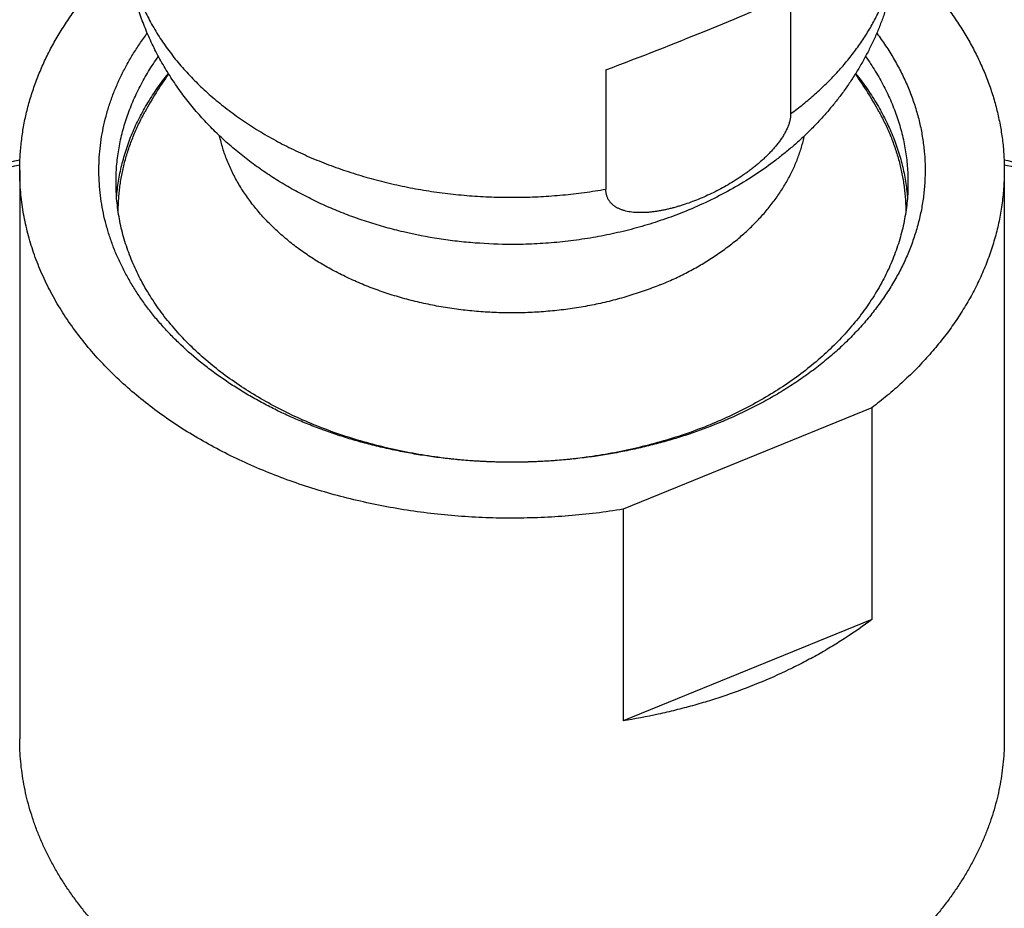
# Model space of a CAD drawing. Units: inches. Extents: x 7.17 to 14.92, y 3.36 to 11.61.
# Drawn here: x 10.47 to 11.62, y 5.76 to 6.8 of the extents above; entities that cross this region are included whole.
import ezdxf

# ---------------------------------------------------------------- set-up
doc = ezdxf.new("R2010")
doc.units = ezdxf.units.IN
doc.header["$LTSCALE"] = 1.21
doc.header["$MEASUREMENT"] = 0
doc.layers.get('0').update_dxf_attribs({"linetype": 'CONTINUOUS'})

msp = doc.modelspace()

# ---------------------------------------------------------------- linework, layer by layer
at = {"color": 7, "linetype": 'Continuous'}
for p, q in [((11.3727, 6.8263), (11.3727, 6.687)), ((11.1569, 6.7382), (11.1569, 6.5988)), ((10.4723, 6.6209), (10.4723, 5.9562)), ((11.6223, 6.6209), (11.6223, 5.9562)), ((11.0473, 6.5342), (11.047, 6.5342)), ((11.4676, 6.3434), (11.1771, 6.2248)), ((11.4676, 6.3434), (11.4676, 6.0959)), ((11.1771, 6.2248), (11.1771, 5.9773)), ((11.4676, 6.0959), (11.1771, 5.9773))]:
    msp.add_line(p, q, dxfattribs=at)
for start, end in [(145.1149, 151.3093), (28.6907, 34.8873)]:
    msp.add_arc((11.0473, 6.454), 0.489, start, end, dxfattribs=at)
msp.add_ellipse((11.0473, 6.7411), major_axis=(0.4523, 0.1612), ratio=0.084133, start_param=4.926993, end_param=5.485032, dxfattribs=at)
for points, knots in [([(11.047, 6.5342), (11.0328, 6.5343), (11.0114, 6.5351), (10.9831, 6.5378), (10.9551, 6.5416), (10.9273, 6.547), (10.9, 6.554), (10.8799, 6.56), (10.8601, 6.5668), (10.8407, 6.5744), (10.8218, 6.5828), (10.8033, 6.5919), (10.7853, 6.6018), (10.7678, 6.6125), (10.751, 6.6239), (10.7347, 6.636), (10.7191, 6.6488), (10.7043, 6.6624), (10.6902, 6.6766), (10.6768, 6.6915), (10.6644, 6.7071), (10.6528, 6.7232), (10.6421, 6.74), (10.6324, 6.7573), (10.6238, 6.7751), (10.6162, 6.7934), (10.6097, 6.812), (10.6043, 6.8311), (10.6001, 6.8504), (10.597, 6.8699), (10.5952, 6.8895), (10.5948, 6.9027), (10.5948, 6.9093)], [0, 0, 0, 0, 0.065444, 0.098119, 0.130733, 0.195694, 0.228022, 0.260225, 0.292294, 0.324221, 0.356002, 0.387633, 0.419115, 0.450451, 0.481646, 0.512709, 0.543647, 0.574471, 0.605192, 0.635824, 0.666376, 0.696863, 0.727293, 0.757679, 0.788028, 0.81835, 0.848651, 0.878936, 0.90921, 0.939477, 0.96974, 1, 1, 1, 1]), ([(11.4998, 6.9093), (11.4998, 6.9047), (11.4996, 6.8956), (11.4987, 6.882), (11.4973, 6.8684), (11.4953, 6.8548), (11.4927, 6.8414), (11.4895, 6.8281), (11.4858, 6.8149), (11.4815, 6.8019), (11.4767, 6.7891), (11.4714, 6.7764), (11.4655, 6.764), (11.4592, 6.7519), (11.4524, 6.7399), (11.4451, 6.7283), (11.4374, 6.7169), (11.4292, 6.7058), (11.4206, 6.695), (11.4116, 6.6845), (11.4022, 6.6743), (11.3924, 6.6645), (11.3822, 6.6549), (11.3718, 6.6458), (11.3609, 6.6369), (11.346, 6.6255), (11.3267, 6.6122), (11.3023, 6.5977), (11.2769, 6.5846), (11.2595, 6.5769), (11.2506, 6.5732)], [0, 0, 0, 0, 0.030778, 0.061557, 0.092338, 0.123122, 0.153911, 0.184706, 0.215509, 0.246322, 0.277149, 0.307991, 0.338852, 0.369736, 0.400647, 0.431591, 0.46257, 0.493592, 0.524662, 0.555785, 0.586967, 0.618214, 0.649532, 0.680927, 0.712403, 0.743967, 0.807365, 0.87116, 0.93537, 1, 1, 1, 1]), ([(10.4723, 6.6209), (10.4723, 6.6265), (10.4727, 6.6379), (10.4742, 6.6549), (10.4767, 6.6719), (10.4802, 6.6888), (10.4848, 6.7055), (10.4903, 6.7221), (10.4968, 6.7386), (10.5042, 6.7548), (10.5126, 6.7708), (10.522, 6.7865), (10.5323, 6.8019), (10.5435, 6.817), (10.5555, 6.8318), (10.5684, 6.8461), (10.5822, 6.8601), (10.5919, 6.8691), (10.5968, 6.8735)], [0, 0, 0, 0, 0.058707, 0.117517, 0.176531, 0.235849, 0.295566, 0.355772, 0.416554, 0.477989, 0.54015, 0.603101, 0.666899, 0.731592, 0.79722, 0.863816, 0.931404, 1, 1, 1, 1]), ([(11.4978, 6.8735), (11.5028, 6.8691), (11.5125, 6.8601), (11.5262, 6.8461), (11.5391, 6.8317), (11.5512, 6.817), (11.5624, 6.8019), (11.5727, 6.7864), (11.582, 6.7707), (11.5904, 6.7548), (11.5979, 6.7385), (11.6044, 6.7221), (11.6099, 6.7055), (11.6144, 6.6888), (11.6179, 6.6719), (11.6205, 6.6549), (11.622, 6.6379), (11.6223, 6.6265), (11.6223, 6.6209)], [0, 0, 0, 0, 0.068595, 0.136182, 0.202777, 0.268404, 0.333097, 0.396894, 0.459845, 0.522006, 0.583442, 0.644224, 0.704431, 0.764148, 0.823466, 0.882481, 0.941292, 1, 1, 1, 1]), ([(11.2886, 6.3254), (11.2772, 6.3208), (11.2599, 6.3143), (11.2363, 6.3068), (11.2182, 6.3017), (11.1999, 6.2971), (11.1813, 6.293), (11.1625, 6.2895), (11.1435, 6.2864), (11.1243, 6.284), (11.1051, 6.282), (11.0857, 6.2807), (11.0662, 6.2799), (11.0468, 6.2796), (11.0273, 6.2799), (11.0079, 6.2807), (10.9885, 6.2821), (10.9692, 6.2841), (10.9501, 6.2866), (10.9311, 6.2896), (10.9123, 6.2932), (10.8937, 6.2973), (10.8754, 6.302), (10.8573, 6.3071), (10.8396, 6.3128), (10.8222, 6.319), (10.8051, 6.3257), (10.7885, 6.3328), (10.7723, 6.3404), (10.7565, 6.3485), (10.7412, 6.357), (10.7264, 6.366), (10.7121, 6.3753), (10.6984, 6.3851), (10.6809, 6.3985), (10.6645, 6.4128), (10.6493, 6.4278), (10.6386, 6.4393), (10.6286, 6.4511), (10.6193, 6.4632), (10.6106, 6.4756), (10.6027, 6.4882), (10.5955, 6.501), (10.589, 6.514), (10.5832, 6.5271), (10.5783, 6.5405), (10.5741, 6.5539), (10.5706, 6.5675), (10.568, 6.5811), (10.5661, 6.5949), (10.565, 6.6086), (10.5647, 6.6224), (10.5652, 6.6362), (10.5664, 6.6499), (10.5685, 6.6637), (10.5713, 6.6773), (10.5749, 6.6908), (10.5793, 6.7043), (10.5836, 6.7153), (10.5874, 6.7241), (10.5915, 6.7328), (10.597, 6.7436), (10.6031, 6.7542), (10.6084, 6.7626), (10.6139, 6.7709), (10.6183, 6.7771), (10.6213, 6.7811)], [0, 0, 0, 0, 0.034321, 0.051713, 0.069242, 0.086897, 0.104664, 0.122532, 0.140485, 0.158511, 0.176596, 0.194723, 0.21288, 0.231052, 0.249223, 0.267378, 0.285504, 0.303585, 0.321608, 0.339557, 0.357419, 0.375181, 0.392829, 0.410351, 0.427734, 0.444968, 0.462042, 0.478945, 0.495669, 0.512206, 0.528547, 0.544687, 0.560621, 0.576344, 0.591855, 0.622225, 0.637093, 0.65175, 0.666202, 0.680452, 0.69451, 0.708385, 0.722086, 0.735627, 0.74902, 0.762282, 0.775428, 0.788476, 0.801445, 0.814354, 0.827225, 0.840077, 0.852931, 0.865808, 0.878729, 0.891715, 0.904783, 0.917953, 0.931243, 0.937938, 0.944669, 0.958245, 0.971984, 0.978919, 0.985899, 1, 1, 1, 1]), ([(11.4733, 6.7811), (11.4769, 6.7763), (11.4838, 6.7666), (11.4932, 6.7516), (11.5015, 6.7364), (11.5088, 6.7208), (11.5151, 6.705), (11.5203, 6.689), (11.5244, 6.6729), (11.5273, 6.6566), (11.5292, 6.6403), (11.53, 6.6239), (11.5296, 6.6075), (11.5282, 6.5911), (11.5256, 6.5748), (11.5219, 6.5586), (11.5171, 6.5426), (11.5113, 6.5267), (11.5044, 6.5111), (11.4964, 6.4957), (11.4889, 6.4832), (11.4824, 6.4733), (11.4755, 6.4635), (11.4663, 6.4514), (11.4564, 6.4398), (11.4479, 6.4307), (11.4391, 6.4216), (11.4276, 6.4106), (11.4129, 6.398), (11.3973, 6.3858), (11.381, 6.3742), (11.3639, 6.3632), (11.346, 6.3528), (11.3275, 6.3429), (11.3083, 6.3338), (11.2952, 6.3281), (11.2886, 6.3254)], [0, 0, 0, 0, 0.031077, 0.061671, 0.091815, 0.12155, 0.150919, 0.179973, 0.208766, 0.237357, 0.265807, 0.29418, 0.32254, 0.350954, 0.379486, 0.408197, 0.437148, 0.466395, 0.495989, 0.525977, 0.556401, 0.571789, 0.587299, 0.618695, 0.650617, 0.666781, 0.683084, 0.716104, 0.749685, 0.783831, 0.818536, 0.853792, 0.889586, 0.9259, 0.962713, 1, 1, 1, 1]), ([(10.5848, 6.6067), (10.5848, 6.6099), (10.5849, 6.6163), (10.5855, 6.6258), (10.5865, 6.6353), (10.5879, 6.6449), (10.5897, 6.6543), (10.5918, 6.6638), (10.5944, 6.6731), (10.5973, 6.6825), (10.6006, 6.6917), (10.6043, 6.7009), (10.6084, 6.71), (10.6129, 6.719), (10.6177, 6.728), (10.6229, 6.7368), (10.6284, 6.7455), (10.6324, 6.7512), (10.6344, 6.754)], [0, 0, 0, 0, 0.060463, 0.120978, 0.181596, 0.242367, 0.30334, 0.364566, 0.426089, 0.487956, 0.550211, 0.612894, 0.676044, 0.739699, 0.803892, 0.868654, 0.934015, 1, 1, 1, 1]), ([(11.4602, 6.754), (11.4623, 6.7512), (11.4662, 6.7455), (11.4717, 6.7368), (11.4769, 6.728), (11.4818, 6.719), (11.4862, 6.71), (11.4903, 6.7009), (11.494, 6.6917), (11.4973, 6.6825), (11.5002, 6.6731), (11.5028, 6.6638), (11.505, 6.6543), (11.5067, 6.6449), (11.5081, 6.6354), (11.5091, 6.6258), (11.5097, 6.6163), (11.5098, 6.6099), (11.5098, 6.6067)], [0, 0, 0, 0, 0.065985, 0.131347, 0.196109, 0.260303, 0.323957, 0.387108, 0.449791, 0.512046, 0.573913, 0.635436, 0.696661, 0.757634, 0.818405, 0.879022, 0.939537, 1, 1, 1, 1]), ([(10.5855, 6.5891), (10.5857, 6.5923), (10.5864, 6.5986), (10.5877, 6.6081), (10.5894, 6.6176), (10.5915, 6.627), (10.594, 6.6363), (10.5968, 6.6457), (10.6001, 6.6549), (10.6037, 6.6641), (10.6077, 6.6732), (10.6121, 6.6822), (10.6169, 6.6911), (10.6237, 6.7029), (10.6332, 6.7174), (10.6416, 6.7285), (10.646, 6.7339)], [0, 0, 0, 0, 0.059897, 0.119937, 0.180171, 0.240645, 0.301407, 0.362501, 0.42397, 0.485855, 0.548195, 0.611026, 0.674382, 0.738294, 0.86788, 1, 1, 1, 1]), ([(11.4486, 6.734), (11.453, 6.7285), (11.4614, 6.7174), (11.4709, 6.7029), (11.4778, 6.6911), (11.4825, 6.6821), (11.4869, 6.6731), (11.4909, 6.664), (11.4946, 6.6548), (11.4978, 6.6456), (11.5007, 6.6362), (11.5032, 6.6269), (11.5053, 6.6174), (11.507, 6.608), (11.5083, 6.5985), (11.5089, 6.5921), (11.5091, 6.589)], [0, 0, 0, 0, 0.132127, 0.261716, 0.325629, 0.388985, 0.451816, 0.514155, 0.576038, 0.637506, 0.698598, 0.759358, 0.819831, 0.880063, 0.940103, 1, 1, 1, 1]), ([(10.5874, 6.5725), (10.5874, 6.5749), (10.5875, 6.5799), (10.5879, 6.5873), (10.5885, 6.5948), (10.5894, 6.6022), (10.5905, 6.6096), (10.5919, 6.617), (10.5934, 6.6243), (10.5959, 6.6341), (10.5996, 6.6463), (10.6049, 6.6607), (10.6111, 6.6749), (10.6158, 6.6842), (10.6184, 6.6887)], [0, 0, 0, 0, 0.061172, 0.122381, 0.183659, 0.245036, 0.306545, 0.368215, 0.430078, 0.492162, 0.617095, 0.743247, 0.87082, 1, 1, 1, 1]), ([(11.3727, 6.687), (11.3727, 6.6857), (11.3726, 6.6839), (11.3723, 6.6814), (11.3718, 6.6788), (11.3709, 6.6755), (11.3694, 6.6715), (11.3676, 6.6675), (11.3655, 6.6635), (11.3631, 6.6595), (11.3604, 6.6556), (11.3575, 6.6517), (11.3545, 6.6479), (11.3512, 6.6442), (11.3478, 6.6406), (11.3442, 6.637), (11.3405, 6.6336), (11.3367, 6.6302), (11.3329, 6.6269), (11.3289, 6.6237), (11.3249, 6.6206), (11.3208, 6.6177), (11.3153, 6.6138), (11.3083, 6.6092), (11.2998, 6.604), (11.2911, 6.5992), (11.2824, 6.5947), (11.2737, 6.5906), (11.2678, 6.5881), (11.2648, 6.5869)], [0, 0, 0, 0, 0.023978, 0.036425, 0.049179, 0.075589, 0.103156, 0.131778, 0.161334, 0.19169, 0.222716, 0.254292, 0.286309, 0.318672, 0.3513, 0.384121, 0.417077, 0.450118, 0.483202, 0.516293, 0.54936, 0.582379, 0.615328, 0.680937, 0.746066, 0.810618, 0.874507, 0.93766, 1, 1, 1, 1]), ([(11.4763, 6.6887), (11.4788, 6.6841), (11.4835, 6.6749), (11.4898, 6.6606), (11.4951, 6.6462), (11.4988, 6.634), (11.5012, 6.6242), (11.5028, 6.6168), (11.5042, 6.6095), (11.5053, 6.6021), (11.5061, 6.5946), (11.5068, 6.5872), (11.5072, 6.5797), (11.5073, 6.5748), (11.5073, 6.5723)], [0, 0, 0, 0, 0.129182, 0.256757, 0.382908, 0.507838, 0.569922, 0.631784, 0.693454, 0.754962, 0.816339, 0.877617, 0.938826, 1, 1, 1, 1]), ([(10.104, 6.5179), (10.1333, 6.5298), (10.1779, 6.5469), (10.2382, 6.5679), (10.2841, 6.5828), (10.3305, 6.5968), (10.3932, 6.6143), (10.4407, 6.6261), (10.4726, 6.6333)], [0, 0, 0, 0, 0.246096, 0.370206, 0.494977, 0.620378, 0.746374, 1, 1, 1, 1]), ([(11.622, 6.6333), (11.6457, 6.6279), (11.6927, 6.6165), (11.7625, 6.5974), (11.8312, 6.5764), (11.8987, 6.5534), (11.9649, 6.5286), (12.0297, 6.5019), (12.093, 6.4734), (12.1547, 6.4431), (12.2148, 6.4111), (12.273, 6.3774), (12.3294, 6.342), (12.3838, 6.3051), (12.4362, 6.2666), (12.4865, 6.2267), (12.5267, 6.1921), (12.5577, 6.1637), (12.5877, 6.135), (12.6238, 6.0984), (12.6581, 6.0605), (12.6843, 6.0296), (12.7032, 6.0062), (12.7215, 5.9826), (12.745, 5.9507), (12.7727, 5.9103), (12.7984, 5.8688), (12.8175, 5.8351), (12.8312, 5.8097), (12.8441, 5.7841), (12.8563, 5.7583), (12.8678, 5.7323), (12.8787, 5.7062), (12.8887, 5.6799), (12.8981, 5.6534), (12.9067, 5.6268), (12.9146, 5.6), (12.9218, 5.5731), (12.9282, 5.5462), (12.9339, 5.5191), (12.9388, 5.4919), (12.943, 5.4647), (12.9464, 5.4374), (12.949, 5.41), (12.9509, 5.3826), (12.9521, 5.3552), (12.9523, 5.3369), (12.9523, 5.3278)], [0, 0, 0, 0, 0.036225, 0.07222, 0.107964, 0.143436, 0.178615, 0.213483, 0.248024, 0.282223, 0.316066, 0.349543, 0.382644, 0.415362, 0.447693, 0.479633, 0.511184, 0.526814, 0.542349, 0.573129, 0.603535, 0.618602, 0.633579, 0.648468, 0.663271, 0.692624, 0.72166, 0.736065, 0.750399, 0.764664, 0.778863, 0.793, 0.807077, 0.821098, 0.835067, 0.848987, 0.862862, 0.876695, 0.890491, 0.904254, 0.917987, 0.931695, 0.945381, 0.959051, 0.972708, 0.986356, 1, 1, 1, 1]), ([(11.1771, 6.2248), (11.1666, 6.223), (11.1454, 6.22), (11.1134, 6.2168), (11.0812, 6.2148), (11.0489, 6.2141), (11.0167, 6.2146), (10.9845, 6.2165), (10.9525, 6.2196), (10.9208, 6.224), (10.8895, 6.2297), (10.8587, 6.2366), (10.8284, 6.2447), (10.7989, 6.2539), (10.7702, 6.2644), (10.7423, 6.2759), (10.7154, 6.2886), (10.6896, 6.3023), (10.6648, 6.317), (10.6413, 6.3327), (10.6191, 6.3492), (10.5982, 6.3667), (10.5787, 6.3849), (10.5607, 6.4039), (10.5442, 6.4236), (10.5317, 6.4406), (10.5226, 6.4544), (10.5162, 6.4649), (10.5102, 6.4756), (10.5047, 6.4863), (10.4995, 6.4971), (10.4948, 6.5081), (10.4905, 6.5191), (10.4867, 6.5302), (10.4833, 6.5414), (10.4804, 6.5526), (10.4779, 6.5639), (10.4759, 6.5752), (10.4743, 6.5866), (10.4732, 6.598), (10.4725, 6.6094), (10.4723, 6.6171), (10.4723, 6.6209)], [0, 0, 0, 0, 0.035278, 0.070725, 0.106287, 0.141908, 0.177532, 0.213102, 0.248563, 0.283861, 0.31894, 0.353751, 0.388242, 0.422367, 0.456083, 0.48935, 0.52213, 0.554394, 0.586116, 0.617273, 0.647854, 0.677849, 0.707259, 0.736091, 0.76436, 0.792088, 0.805762, 0.819313, 0.832747, 0.846071, 0.859289, 0.872409, 0.885438, 0.898384, 0.911255, 0.924059, 0.936805, 0.949503, 0.962162, 0.974791, 0.987401, 1, 1, 1, 1]), ([(11.6223, 6.6209), (11.6223, 6.6177), (11.6222, 6.6113), (11.6217, 6.6018), (11.6209, 6.5922), (11.6198, 6.5827), (11.6184, 6.5732), (11.6167, 6.5638), (11.6146, 6.5543), (11.6123, 6.5449), (11.6096, 6.5356), (11.6066, 6.5263), (11.6033, 6.517), (11.5997, 6.5078), (11.5958, 6.4987), (11.5902, 6.4865), (11.5824, 6.4715), (11.5718, 6.4539), (11.5602, 6.4367), (11.5474, 6.4199), (11.5335, 6.4035), (11.5211, 6.3903), (11.5106, 6.38), (11.4998, 6.3698), (11.4855, 6.3574), (11.4736, 6.348), (11.4676, 6.3434)], [0, 0, 0, 0, 0.028972, 0.05796, 0.08698, 0.116048, 0.145178, 0.174388, 0.203691, 0.233102, 0.262636, 0.292306, 0.322126, 0.352109, 0.382267, 0.412611, 0.473897, 0.536053, 0.599151, 0.663248, 0.728392, 0.794619, 0.828149, 0.861959, 0.930416, 1, 1, 1, 1]), ([(11.2786, 6.3235), (11.2698, 6.3199), (11.2518, 6.3131), (11.2243, 6.3043), (11.1959, 6.2968), (11.167, 6.2906), (11.1375, 6.2857), (11.1077, 6.2822), (11.0776, 6.2801), (11.0473, 6.2795), (11.0171, 6.2801), (10.987, 6.2822), (10.9571, 6.2857), (10.9277, 6.2906), (10.8987, 6.2968), (10.8704, 6.3043), (10.8428, 6.3131), (10.8161, 6.3232), (10.7904, 6.3345), (10.7658, 6.347), (10.7424, 6.3605), (10.7203, 6.3751), (10.6996, 6.3908), (10.6803, 6.4073), (10.6627, 6.4247), (10.6493, 6.4399), (10.6394, 6.4525), (10.6325, 6.462), (10.626, 6.4717), (10.62, 6.4815), (10.6144, 6.4915), (10.6093, 6.5015), (10.6047, 6.5117), (10.6005, 6.522), (10.5968, 6.5324), (10.5936, 6.5429), (10.5909, 6.5534), (10.5887, 6.564), (10.587, 6.5746), (10.5857, 6.5853), (10.585, 6.596), (10.5848, 6.6032), (10.5848, 6.6067)], [0, 0, 0, 0, 0.033125, 0.066731, 0.100758, 0.135145, 0.169824, 0.204725, 0.239775, 0.2749, 0.310026, 0.345076, 0.379977, 0.414656, 0.449042, 0.48307, 0.516675, 0.549801, 0.582394, 0.61441, 0.645812, 0.676569, 0.706663, 0.736085, 0.764836, 0.792932, 0.806743, 0.820403, 0.833914, 0.847284, 0.860521, 0.87363, 0.886622, 0.899506, 0.912291, 0.924988, 0.93761, 0.950166, 0.962671, 0.975136, 0.987575, 1, 1, 1, 1]), ([(11.5098, 6.6067), (11.5098, 6.6032), (11.5097, 6.596), (11.5089, 6.5853), (11.5077, 6.5746), (11.5059, 6.564), (11.5037, 6.5534), (11.501, 6.5429), (11.4978, 6.5324), (11.4941, 6.522), (11.49, 6.5117), (11.4853, 6.5015), (11.4802, 6.4915), (11.4747, 6.4815), (11.4686, 6.4717), (11.4622, 6.462), (11.4552, 6.4525), (11.4454, 6.4399), (11.432, 6.4247), (11.4143, 6.4073), (11.3951, 6.3908), (11.3744, 6.3751), (11.3522, 6.3605), (11.3288, 6.347), (11.3042, 6.3345), (11.2872, 6.327), (11.2786, 6.3235)], [0, 0, 0, 0, 0.0276, 0.055229, 0.082917, 0.110692, 0.138584, 0.166618, 0.194823, 0.223222, 0.251839, 0.280697, 0.309817, 0.339218, 0.368916, 0.398929, 0.429269, 0.459948, 0.522355, 0.586218, 0.651571, 0.718417, 0.786736, 0.856486, 0.927602, 1, 1, 1, 1]), ([(11.2648, 6.5869), (11.2619, 6.5857), (11.2561, 6.5834), (11.2488, 6.5809), (11.2429, 6.5791), (11.2386, 6.5778), (11.2342, 6.5766), (11.2299, 6.5755), (11.2257, 6.5746), (11.2214, 6.5737), (11.2172, 6.573), (11.213, 6.5724), (11.2089, 6.5719), (11.2048, 6.5716), (11.2008, 6.5714), (11.1968, 6.5714), (11.1929, 6.5715), (11.1892, 6.5717), (11.1855, 6.5722), (11.1819, 6.5728), (11.1785, 6.5737), (11.1757, 6.5746), (11.1736, 6.5754), (11.1721, 6.5761), (11.1706, 6.5768), (11.1687, 6.5778), (11.167, 6.579), (11.1653, 6.5803), (11.1641, 6.5814), (11.163, 6.5825), (11.162, 6.5836), (11.1611, 6.5849), (11.1602, 6.5862), (11.1594, 6.5876), (11.1588, 6.589), (11.1582, 6.5905), (11.1577, 6.5921), (11.1574, 6.5937), (11.1571, 6.5953), (11.1569, 6.5971), (11.1569, 6.5982), (11.1569, 6.5988)], [0, 0, 0, 0, 0.075623, 0.150047, 0.186777, 0.223161, 0.259184, 0.294826, 0.330067, 0.364885, 0.399257, 0.433156, 0.466556, 0.499427, 0.53174, 0.563463, 0.594563, 0.62501, 0.654773, 0.683829, 0.712161, 0.739766, 0.753303, 0.766667, 0.779865, 0.792906, 0.81856, 0.831215, 0.843782, 0.856287, 0.86876, 0.881235, 0.893748, 0.906338, 0.919048, 0.931918, 0.944989, 0.958299, 0.971884, 0.985776, 1, 1, 1, 1]), ([(11.2506, 6.5732), (11.2427, 6.57), (11.2266, 6.5639), (11.2021, 6.556), (11.177, 6.5493), (11.1516, 6.5438), (11.1301, 6.5403), (11.1128, 6.538), (11.0954, 6.5362), (11.0735, 6.5346), (11.056, 6.5342), (11.0473, 6.5342)], [0, 0, 0, 0, 0.1232, 0.24706, 0.371527, 0.49653, 0.621984, 0.684852, 0.747795, 0.873837, 1, 1, 1, 1]), ([(11.4676, 6.0959), (11.4578, 6.0884), (11.4426, 6.0778), (11.4215, 6.0645), (11.4051, 6.055), (11.3882, 6.0458), (11.3649, 6.0342), (11.347, 6.0262), (11.3348, 6.0213)], [0, 0, 0, 0, 0.241497, 0.364471, 0.488879, 0.614684, 0.741845, 1, 1, 1, 1]), ([(11.3348, 6.0213), (11.3224, 6.0162), (11.3035, 6.0091), (11.2779, 6.0008), (11.2582, 5.995), (11.2383, 5.9898), (11.2113, 5.9835), (11.1908, 5.9795), (11.1771, 5.9773)], [0, 0, 0, 0, 0.244643, 0.368488, 0.493252, 0.618864, 0.745248, 1, 1, 1, 1]), ([(11.3348, 5.6041), (11.3239, 5.5996), (11.3072, 5.5933), (11.2846, 5.5858), (11.2615, 5.5787), (11.2321, 5.5709), (11.1961, 5.5631), (11.1595, 5.5571), (11.1223, 5.5528), (11.0849, 5.5502), (11.0473, 5.5493), (11.0097, 5.5502), (10.9723, 5.5528), (10.9352, 5.5571), (10.8985, 5.5631), (10.8625, 5.5709), (10.8273, 5.5802), (10.7931, 5.5912), (10.7599, 5.6037), (10.7279, 5.6177), (10.6973, 5.6332), (10.6729, 5.6474), (10.6543, 5.6593), (10.6363, 5.6716), (10.6192, 5.6845), (10.6028, 5.6981), (10.5873, 5.712), (10.5727, 5.7264), (10.559, 5.7414), (10.5493, 5.7528), (10.5402, 5.7644), (10.5316, 5.7763), (10.5235, 5.7883), (10.516, 5.8005), (10.5091, 5.8129), (10.5028, 5.8254), (10.497, 5.8381), (10.4918, 5.8509), (10.4873, 5.8638), (10.4833, 5.8768), (10.4799, 5.8899), (10.4771, 5.9031), (10.475, 5.9163), (10.4734, 5.9296), (10.4725, 5.9429), (10.4723, 5.9517), (10.4723, 5.9562)], [0, 0, 0, 0, 0.033125, 0.049872, 0.066733, 0.100759, 0.135146, 0.169824, 0.204724, 0.239774, 0.274899, 0.310024, 0.345074, 0.379974, 0.414652, 0.449038, 0.483065, 0.51667, 0.549795, 0.582388, 0.614404, 0.645805, 0.661267, 0.676565, 0.706659, 0.721456, 0.736084, 0.764835, 0.778965, 0.792935, 0.806746, 0.820405, 0.833917, 0.847287, 0.860523, 0.873632, 0.886624, 0.899507, 0.912292, 0.92499, 0.937611, 0.950167, 0.962671, 0.975136, 0.987575, 1, 1, 1, 1]), ([(11.6223, 5.9562), (11.6223, 5.9517), (11.6221, 5.9429), (11.6212, 5.9296), (11.6196, 5.9163), (11.6175, 5.9031), (11.6147, 5.8899), (11.6114, 5.8768), (11.6074, 5.8638), (11.6028, 5.8509), (11.5976, 5.8381), (11.5919, 5.8254), (11.5855, 5.8129), (11.5786, 5.8005), (11.5711, 5.7883), (11.5631, 5.7763), (11.5545, 5.7644), (11.5453, 5.7528), (11.5356, 5.7414), (11.522, 5.7264), (11.5073, 5.712), (11.4918, 5.6981), (11.4755, 5.6845), (11.4583, 5.6716), (11.4404, 5.6593), (11.4217, 5.6474), (11.4023, 5.6361), (11.3822, 5.6256), (11.3615, 5.6155), (11.3456, 5.6085), (11.3348, 5.6041)], [0, 0, 0, 0, 0.027599, 0.055227, 0.082914, 0.110689, 0.138579, 0.166613, 0.194816, 0.223214, 0.25183, 0.280688, 0.309807, 0.339206, 0.368904, 0.398915, 0.429254, 0.459933, 0.490961, 0.522347, 0.586209, 0.618701, 0.651568, 0.718412, 0.752392, 0.786737, 0.856484, 0.891879, 0.927605, 1, 1, 1, 1])]:
    msp.add_open_spline(points, degree=3, knots=knots, dxfattribs=at)
at = {"color": 9, "linetype": 'Continuous'}
for points, knots in [([(10.5948, 6.9093), (10.5948, 6.9062), (10.5949, 6.9002), (10.5955, 6.8911), (10.5964, 6.8821), (10.5977, 6.873), (10.5993, 6.864), (10.6013, 6.8551), (10.6037, 6.8461), (10.6064, 6.8373), (10.6094, 6.8284), (10.6129, 6.8197), (10.6166, 6.811), (10.6207, 6.8024), (10.6252, 6.7939), (10.63, 6.7855), (10.6351, 6.7771), (10.6425, 6.7661), (10.6524, 6.7527), (10.6656, 6.7371), (10.6801, 6.7221), (10.6957, 6.7076), (10.7124, 6.6939), (10.7302, 6.6808), (10.749, 6.6684), (10.7688, 6.6569), (10.7895, 6.6461), (10.811, 6.6362), (10.8332, 6.6272), (10.8562, 6.6191), (10.8797, 6.6119), (10.9038, 6.6056), (10.9284, 6.6004), (10.9533, 6.5961), (10.9786, 6.5928), (11.004, 6.5906), (11.0296, 6.5894), (11.0553, 6.5892), (11.0809, 6.59), (11.1065, 6.5919), (11.1318, 6.5948), (11.1486, 6.5974), (11.1569, 6.5988)], [0, 0, 0, 0, 0.012585, 0.02518, 0.037795, 0.05044, 0.063125, 0.07586, 0.088653, 0.101514, 0.114451, 0.127473, 0.140587, 0.153801, 0.167121, 0.180555, 0.194107, 0.207782, 0.235521, 0.263806, 0.292661, 0.3221, 0.35213, 0.382749, 0.413948, 0.445713, 0.478022, 0.510847, 0.544155, 0.57791, 0.61207, 0.64659, 0.681421, 0.716512, 0.751811, 0.787263, 0.82281, 0.858397, 0.893967, 0.929461, 0.964824, 1, 1, 1, 1]), ([(11.3727, 6.687), (11.3777, 6.6906), (11.3875, 6.6981), (11.4014, 6.7099), (11.4145, 6.7221), (11.4268, 6.7348), (11.4382, 6.7479), (11.4487, 6.7613), (11.4583, 6.7751), (11.467, 6.7892), (11.4746, 6.8036), (11.4802, 6.8158), (11.4842, 6.8257), (11.4869, 6.8332), (11.4893, 6.8407), (11.4915, 6.8482), (11.4935, 6.8557), (11.4952, 6.8633), (11.4966, 6.8709), (11.4978, 6.8786), (11.4987, 6.8862), (11.4993, 6.8939), (11.4997, 6.9016), (11.4998, 6.9067), (11.4998, 6.9093)], [0, 0, 0, 0, 0.069784, 0.13842, 0.20591, 0.272264, 0.337506, 0.40167, 0.464803, 0.526964, 0.588222, 0.648661, 0.678606, 0.708381, 0.738001, 0.767478, 0.796828, 0.826066, 0.855206, 0.884264, 0.913256, 0.942198, 0.971107, 1, 1, 1, 1]), ([(11.2201, 6.4869), (11.214, 6.4845), (11.2016, 6.4798), (11.1826, 6.4735), (11.1631, 6.4682), (11.1431, 6.4636), (11.1228, 6.46), (11.1023, 6.4572), (11.0815, 6.4553), (11.0606, 6.4542), (11.0396, 6.4541), (11.0187, 6.4549), (10.9979, 6.4566), (10.9772, 6.4591), (10.9568, 6.4626), (10.9368, 6.4669), (10.9172, 6.472), (10.898, 6.478), (10.8794, 6.4848), (10.8614, 6.4924), (10.844, 6.5008), (10.8275, 6.5098), (10.8117, 6.5196), (10.7968, 6.53), (10.7828, 6.5411), (10.7698, 6.5527), (10.7578, 6.5649), (10.7486, 6.5755), (10.7419, 6.5842), (10.7371, 6.5908), (10.7326, 6.5975), (10.7284, 6.6043), (10.7245, 6.6112), (10.7209, 6.6181), (10.7176, 6.6252), (10.7146, 6.6323), (10.7119, 6.6394), (10.7095, 6.6466), (10.7075, 6.6539), (10.7063, 6.6588), (10.7058, 6.6612)], [0, 0, 0, 0, 0.032587, 0.065616, 0.099038, 0.1328, 0.166848, 0.201121, 0.235561, 0.270103, 0.304686, 0.339245, 0.373718, 0.408042, 0.442155, 0.475998, 0.509515, 0.542653, 0.575362, 0.607596, 0.639317, 0.670488, 0.701084, 0.731083, 0.760473, 0.789248, 0.817414, 0.844985, 0.858557, 0.871989, 0.885287, 0.898457, 0.911503, 0.924432, 0.937252, 0.949971, 0.962595, 0.975136, 0.987601, 1, 1, 1, 1]), ([(11.2201, 6.4869), (11.2257, 6.4892), (11.2365, 6.4939), (11.2524, 6.5017), (11.2676, 6.5101), (11.2821, 6.5191), (11.2959, 6.5287), (11.309, 6.5387), (11.3212, 6.5493), (11.3325, 6.5604), (11.343, 6.5718), (11.3526, 6.5837), (11.3612, 6.5959), (11.3675, 6.6064), (11.3721, 6.615), (11.3753, 6.6214), (11.3782, 6.6279), (11.3809, 6.6345), (11.3833, 6.6411), (11.3854, 6.6478), (11.3873, 6.6545), (11.3884, 6.659), (11.3889, 6.6612)], [0, 0, 0, 0, 0.071104, 0.141147, 0.210064, 0.277806, 0.344334, 0.40962, 0.473656, 0.536444, 0.598006, 0.658379, 0.717619, 0.775797, 0.804521, 0.833014, 0.861292, 0.889369, 0.917261, 0.944985, 0.972558, 1, 1, 1, 1]), ([(10.1171, 6.5155), (10.1454, 6.5271), (10.1883, 6.5436), (10.2464, 6.5638), (10.2906, 6.5782), (10.3354, 6.5918), (10.3958, 6.6089), (10.4416, 6.6203), (10.4724, 6.6274)], [0, 0, 0, 0, 0.245887, 0.369948, 0.494706, 0.620128, 0.746177, 1, 1, 1, 1]), ([(11.6222, 6.6274), (11.6434, 6.6225), (11.6855, 6.6123), (11.748, 6.5953), (11.8095, 6.5766), (11.8701, 6.5565), (11.9296, 6.5348), (11.988, 6.5116), (12.0452, 6.4869), (12.1011, 6.4608), (12.1556, 6.4333), (12.2086, 6.4044), (12.2602, 6.3742), (12.3102, 6.3427), (12.3586, 6.3099), (12.4052, 6.276), (12.4501, 6.2408), (12.4932, 6.2046), (12.5277, 6.1733), (12.5543, 6.1479), (12.5801, 6.1222), (12.6111, 6.0895), (12.6406, 6.0559), (12.6631, 6.0285), (12.6849, 6.001), (12.7107, 5.9662), (12.7397, 5.9235), (12.7664, 5.88), (12.7869, 5.8432), (12.8022, 5.8134), (12.813, 5.791), (12.8233, 5.7685), (12.833, 5.7458), (12.8421, 5.723), (12.8507, 5.7001), (12.8586, 5.6771), (12.866, 5.654), (12.8728, 5.6308), (12.8789, 5.6075), (12.8845, 5.5842), (12.8895, 5.5608), (12.8939, 5.5373), (12.8977, 5.5138), (12.9009, 5.4902), (12.9035, 5.4666), (12.9055, 5.4429), (12.9069, 5.4193), (12.9077, 5.3956), (12.9079, 5.3719), (12.9075, 5.3482), (12.9065, 5.3246), (12.9049, 5.3009), (12.9027, 5.2773), (12.8998, 5.2537), (12.8964, 5.2301), (12.8924, 5.2066), (12.8878, 5.1832), (12.8826, 5.1598), (12.8768, 5.1364), (12.8704, 5.1132), (12.8634, 5.09), (12.8558, 5.067), (12.8476, 5.044), (12.8389, 5.0211), (12.8295, 4.9984), (12.8196, 4.9758), (12.8092, 4.9533), (12.7981, 4.9309), (12.7826, 4.9012), (12.7617, 4.8645), (12.7346, 4.8212), (12.7052, 4.7786), (12.6791, 4.7438), (12.6571, 4.7165), (12.6343, 4.6892), (12.6045, 4.6557), (12.5731, 4.6232), (12.5471, 4.5976), (12.5203, 4.5723), (12.4856, 4.5412), (12.4421, 4.5052), (12.3969, 4.4702), (12.3499, 4.4365), (12.3012, 4.4039), (12.251, 4.3727), (12.1991, 4.3427), (12.1458, 4.3141), (12.091, 4.2868), (12.0349, 4.261), (11.9968, 4.2448), (11.9776, 4.2369)], [0, 0, 0, 0, 0.018655, 0.037195, 0.055611, 0.073891, 0.092028, 0.110012, 0.127834, 0.145488, 0.162966, 0.180262, 0.19737, 0.214287, 0.231007, 0.247528, 0.263849, 0.279967, 0.295884, 0.303767, 0.3116, 0.327117, 0.342438, 0.350028, 0.35757, 0.372515, 0.387282, 0.401879, 0.416315, 0.423476, 0.430601, 0.437691, 0.444748, 0.451773, 0.458768, 0.465735, 0.472675, 0.479591, 0.486484, 0.493356, 0.500209, 0.507046, 0.513868, 0.520677, 0.527476, 0.534267, 0.541051, 0.547831, 0.55461, 0.561389, 0.56817, 0.574956, 0.58175, 0.588552, 0.595366, 0.602193, 0.609035, 0.615895, 0.622775, 0.629676, 0.6366, 0.64355, 0.650527, 0.657533, 0.664569, 0.671638, 0.67874, 0.685878, 0.693053, 0.707517, 0.722144, 0.736943, 0.751922, 0.759481, 0.767087, 0.782444, 0.797997, 0.805848, 0.813749, 0.829703, 0.845858, 0.862215, 0.878772, 0.895528, 0.91248, 0.929623, 0.946952, 0.964463, 0.982148, 1, 1, 1, 1]), ([(11.9776, 4.2369), (11.9511, 4.2261), (11.9108, 4.2106), (11.8565, 4.1914), (11.8012, 4.1732), (11.731, 4.1521), (11.6453, 4.1299), (11.5581, 4.1106), (11.4697, 4.0945), (11.3803, 4.0814), (11.2901, 4.0714), (11.1993, 4.0645), (11.1082, 4.0608), (11.0169, 4.0603), (10.9257, 4.0629), (10.8347, 4.0687), (10.7443, 4.0777), (10.6546, 4.0897), (10.5659, 4.1049), (10.4783, 4.1231), (10.3921, 4.1444), (10.3074, 4.1686), (10.2245, 4.1957), (10.1437, 4.2256), (10.0649, 4.2584), (9.9886, 4.2938), (9.9148, 4.3318), (9.8437, 4.3723), (9.7755, 4.4153), (9.7104, 4.4606), (9.6485, 4.508), (9.5899, 4.5576), (9.5349, 4.6092), (9.4918, 4.6539), (9.4593, 4.6905), (9.436, 4.7182), (9.4137, 4.7464), (9.3923, 4.775), (9.3719, 4.8039), (9.3526, 4.8331), (9.3342, 4.8627), (9.3169, 4.8926), (9.3006, 4.9227), (9.2854, 4.9532), (9.2713, 4.9839), (9.2582, 5.0148), (9.2462, 5.046), (9.2353, 5.0774), (9.2254, 5.1089), (9.2167, 5.1406), (9.2091, 5.1725), (9.2026, 5.2044), (9.1971, 5.2365), (9.1929, 5.2687), (9.1897, 5.3009), (9.1876, 5.3332), (9.1867, 5.3655), (9.1869, 5.3978), (9.1882, 5.43), (9.1906, 5.4623), (9.1942, 5.4945), (9.1988, 5.5266), (9.2046, 5.5587), (9.2115, 5.5906), (9.2195, 5.6224), (9.2286, 5.6541), (9.2388, 5.6855), (9.2501, 5.7168), (9.2624, 5.7479), (9.2759, 5.7788), (9.2904, 5.8094), (9.3059, 5.8398), (9.3226, 5.8699), (9.3402, 5.8997), (9.3589, 5.9291), (9.3786, 5.9583), (9.3993, 5.987), (9.421, 6.0155), (9.4437, 6.0435), (9.4753, 6.0805), (9.5173, 6.1257), (9.5712, 6.1779), (9.6286, 6.2281), (9.6894, 6.2763), (9.7535, 6.3223), (9.8206, 6.3661), (9.8908, 6.4074), (9.9513, 6.4397), (10.0011, 6.4642), (10.052, 6.4881), (10.0909, 6.5048), (10.1171, 6.5155)], [0, 0, 0, 0, 0.017099, 0.025722, 0.03439, 0.051856, 0.069479, 0.087242, 0.105125, 0.123108, 0.14117, 0.159289, 0.177446, 0.195616, 0.21378, 0.231914, 0.249998, 0.268009, 0.285928, 0.303733, 0.321405, 0.338925, 0.356276, 0.37344, 0.390403, 0.40715, 0.42367, 0.439951, 0.455984, 0.471764, 0.487285, 0.502545, 0.517544, 0.532285, 0.539561, 0.546775, 0.553928, 0.561021, 0.568056, 0.575034, 0.581958, 0.588829, 0.595649, 0.60242, 0.609147, 0.61583, 0.622473, 0.629079, 0.635651, 0.642192, 0.648706, 0.655196, 0.661666, 0.668119, 0.674559, 0.680991, 0.687417, 0.693842, 0.700269, 0.706704, 0.713148, 0.719606, 0.726082, 0.73258, 0.739102, 0.745653, 0.752236, 0.758854, 0.76551, 0.772208, 0.778949, 0.785736, 0.792573, 0.799461, 0.806403, 0.8134, 0.820454, 0.827567, 0.83474, 0.841974, 0.856631, 0.871543, 0.886716, 0.90215, 0.917844, 0.933793, 0.949993, 0.966434, 0.974742, 0.983107, 1, 1, 1, 1]), ([(11.8495, 4.5165), (11.8266, 4.5072), (11.7802, 4.4893), (11.7093, 4.4651), (11.6368, 4.4434), (11.5629, 4.4242), (11.4878, 4.4077), (11.4116, 4.3937), (11.3345, 4.3824), (11.2567, 4.3738), (11.1784, 4.3679), (11.0998, 4.3647), (11.0211, 4.3642), (10.9424, 4.3665), (10.864, 4.3715), (10.786, 4.3792), (10.7087, 4.3896), (10.6322, 4.4027), (10.5566, 4.4184), (10.4823, 4.4367), (10.4093, 4.4576), (10.3378, 4.481), (10.2681, 4.5068), (10.2002, 4.535), (10.1344, 4.5656), (10.0707, 4.5984), (10.0094, 4.6333), (9.9506, 4.6704), (9.8945, 4.7094), (9.8411, 4.7503), (9.7906, 4.7931), (9.7431, 4.8375), (9.6988, 4.8836), (9.6644, 4.9234), (9.6386, 4.9559), (9.6202, 4.9805), (9.6026, 5.0054), (9.5859, 5.0306), (9.5701, 5.0561), (9.5552, 5.0819), (9.5412, 5.1079), (9.528, 5.1342), (9.5158, 5.1607), (9.5045, 5.1874), (9.4942, 5.2142), (9.4848, 5.2413), (9.4763, 5.2685), (9.4688, 5.2958), (9.4622, 5.3233), (9.4566, 5.3508), (9.4519, 5.3785), (9.4482, 5.4062), (9.4455, 5.434), (9.4437, 5.4618), (9.4429, 5.4897), (9.4431, 5.5175), (9.4442, 5.5454), (9.4463, 5.5732), (9.4493, 5.601), (9.4534, 5.6287), (9.4583, 5.6563), (9.4643, 5.6838), (9.4712, 5.7112), (9.479, 5.7385), (9.4878, 5.7657), (9.4975, 5.7927), (9.5082, 5.8195), (9.5198, 5.8461), (9.5323, 5.8725), (9.5457, 5.8987), (9.5601, 5.9246), (9.5753, 5.9503), (9.5914, 5.9757), (9.6084, 6.0009), (9.6262, 6.0257), (9.6449, 6.0502), (9.6645, 6.0744), (9.6918, 6.1063), (9.728, 6.1452), (9.7744, 6.1902), (9.8239, 6.2335), (9.8764, 6.2751), (9.9316, 6.3148), (9.9896, 6.3525), (10.05, 6.3882), (10.1129, 6.4217), (10.178, 6.453), (10.2226, 6.4722), (10.2452, 6.4814)], [0, 0, 0, 0, 0.017099, 0.034389, 0.051855, 0.069479, 0.087242, 0.105124, 0.123107, 0.141169, 0.159289, 0.177445, 0.195616, 0.21378, 0.231914, 0.249998, 0.268009, 0.285928, 0.303733, 0.321405, 0.338925, 0.356276, 0.37344, 0.390403, 0.407151, 0.42367, 0.439951, 0.455985, 0.471765, 0.487285, 0.502545, 0.517545, 0.532286, 0.546775, 0.553928, 0.561021, 0.568056, 0.575034, 0.581957, 0.588828, 0.595648, 0.60242, 0.609146, 0.61583, 0.622473, 0.629079, 0.635651, 0.642192, 0.648706, 0.655196, 0.661665, 0.668119, 0.674559, 0.680991, 0.687417, 0.693842, 0.700269, 0.706704, 0.713148, 0.719606, 0.726082, 0.73258, 0.739102, 0.745654, 0.752236, 0.758854, 0.765511, 0.772208, 0.778949, 0.785737, 0.792573, 0.799461, 0.806403, 0.8134, 0.820454, 0.827567, 0.83474, 0.841975, 0.856631, 0.871544, 0.886717, 0.902151, 0.917845, 0.933794, 0.949994, 0.966435, 0.983107, 1, 1, 1, 1])]:
    msp.add_open_spline(points, degree=3, knots=knots, dxfattribs=at)

doc.saveas('drawing.dxf')
